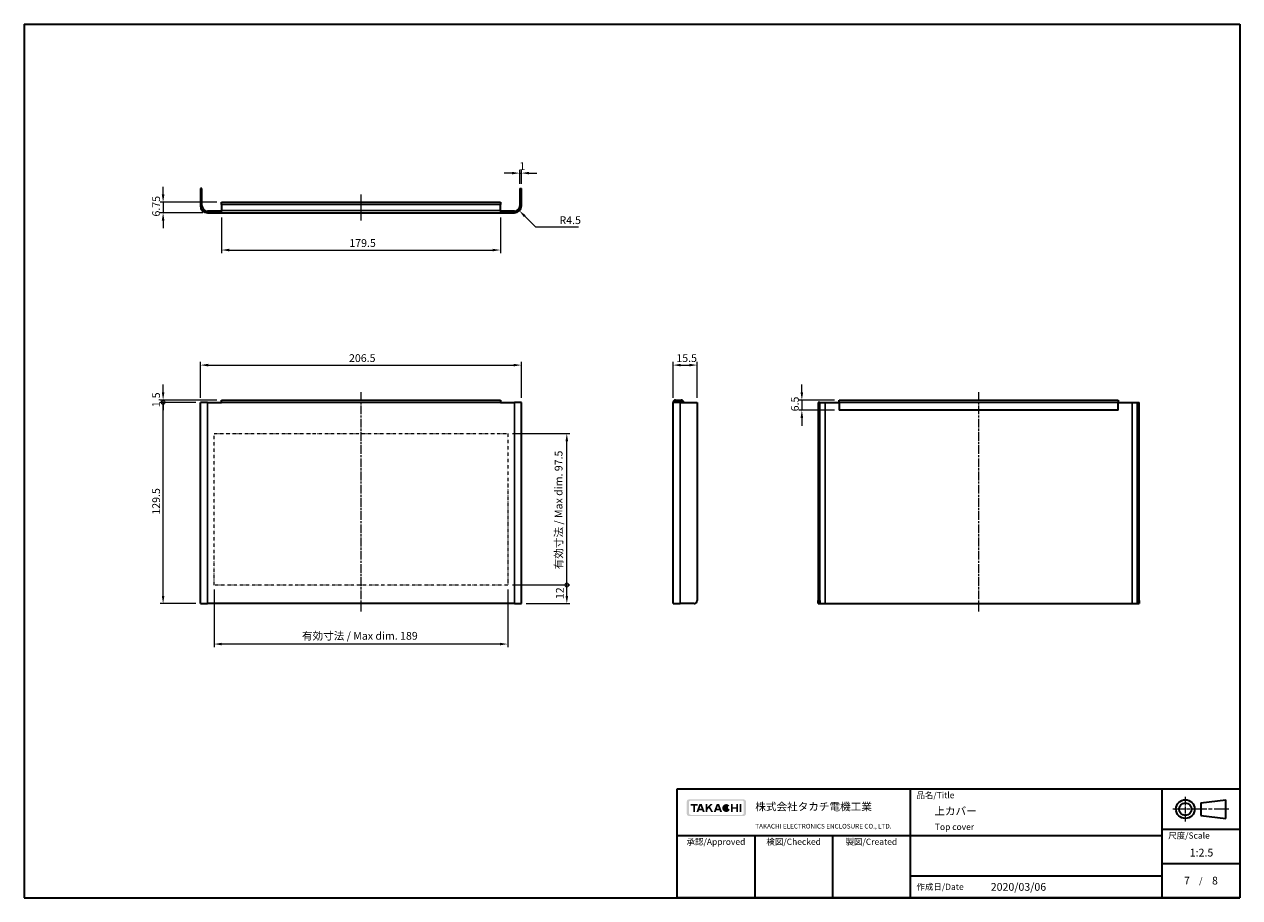
# Model space of a CAD drawing. Units: millimetres. Extents: x 0 to 8281, y -2 to 1684.
# Drawn here: x 6707 to 7489, y -2 to 560 of the extents above; entities that cross this region are included whole.
import ezdxf
from ezdxf.enums import TextEntityAlignment as Align

# ---------------------------------------------------------------- set-up
doc = ezdxf.new("R2010")
doc.units = ezdxf.units.MM
doc.linetypes.add('CHAIN', pattern=[0.3543, 0.2362, -0.0295, 0.0591, -0.0295])
doc.linetypes.add('DASH_DOUBLE_DOT', pattern=[0.4398, 0.24, -0.06, 0.0098, -0.06, 0.01, -0.06])
for name, color, linetype, lineweight in [('Border (ISO)', 7, 'Continuous', 35), ('Dimension (ISO)', 7, 'Continuous', 18), ('Dimension (ISO) @ 1', 7, 'Continuous', 18), ('Sketch Geometry (ISO)', 7, 'Continuous', 18), ('Title (ISO)', 7, 'Continuous', 35), ('Visible (ISO)', 7, 'Continuous', 35), ('Visible Narrow (ISO)', 7, 'Continuous', 25)]:
    doc.layers.add(name, color=color, linetype=linetype, lineweight=lineweight)
doc.layers.add('Centerline (ISO)', color=7, linetype='Continuous', lineweight=18, true_color=0x80ffff)
doc.layers.add('Hatch (ISO)', color=1, linetype='Continuous', lineweight=18, true_color=0xff0000)
doc.styles.add('Note Text (TK)', font='MS PGothic.ttf')
doc.styles.add('文字スタイル67', font='arial.ttf')
doc.dimstyles.new('Default - Method 1b (TK)', dxfattribs={"dimscale": 6, "dimtxt": 2.5, "dimasz": 2.5, "dimexe": 1, "dimexo": 1.5, "dimgap": 1, "dimtad": 1, "dimtoh": 1, "dimrnd": 1e-08, "dimdsep": 46, "dimtxsty": 'Note Text (TK)', "dimcen": 0.09, "dimdle": 5, "dimclrd": 100, "dimclre": 100, "dimclrt": 7, "dimadec": 1, "dimazin": 1, "dimtfac": 1, "dimtmove": 0, "dimatfit": 3, "dimfxl": 0, "dimtolj": 1, "dimlwd": -1, "dimlwe": -1, "dimarcsym": 0})

# ---------------------------------------------------------------- blocks, each defined once
blk = doc.blocks.new('図面枠 tk図枠')
at = {"layer": 'Border (ISO)'}
for p, q in [((14.5, 289), (405.5, 289)), ((14.5, 289), (14.5, 8)), ((405.5, 289), (405.5, 8)), ((14.5, 8), (405.5, 8))]:
    blk.add_line(p, q, dxfattribs=at)
blk = doc.blocks.new('表題欄 tk表題欄')
at = {"layer": 'Hatch (ISO)'}
h = blk.add_hatch(color=256, dxfattribs=at)
edge = h.paths.add_edge_path(flags=0)
edge.add_arc((95.58, 236.3), 0.596, 270, 360)
edge.add_line((96.17, 236.3), (96.17, 239.71))
edge.add_arc((95.58, 239.71), 0.596, 0, 90)
edge.add_line((95.58, 240.31), (79.14, 240.31))
edge.add_arc((79.14, 239.71), 0.596, 90, 180)
edge.add_line((78.54, 239.71), (78.54, 236.3))
edge.add_arc((79.14, 236.3), 0.596, 180, 270)
edge.add_line((79.14, 235.7), (95.58, 235.7))
edge = h.paths.add_edge_path()
edge.add_line((77.84, 239.96), (77.84, 236.05))
edge.add_arc((78.54, 236.05), 0.702, 180, 270)
edge.add_line((78.54, 235.35), (96.17, 235.35))
edge.add_arc((96.17, 236.05), 0.702, 270, 360)
edge.add_line((96.87, 236.05), (96.87, 239.96))
edge.add_arc((96.17, 239.96), 0.702, 0, 90)
edge.add_line((96.17, 240.66), (78.54, 240.66))
edge.add_arc((78.54, 239.96), 0.702, 90, 180)
for points in [[(79.07, 239.15), (79.07, 238.66), (79.92, 238.66), (79.92, 236.66), (80.51, 236.66), (80.51, 238.66), (81.36, 238.66), (81.36, 239.15)], [(85.68, 236.66), (84.94, 237.89), (84.42, 237.32), (84.42, 236.66), (83.9, 236.66), (83.9, 239.15), (84.42, 239.15), (84.42, 238.1), (85.39, 239.15), (86.11, 239.15), (85.32, 238.3), (86.3, 236.66)], [(92.09, 239.15), (92.09, 236.66), (92.61, 236.66), (92.61, 237.66), (93.77, 237.66), (93.77, 236.66), (94.29, 236.66), (94.29, 239.15), (93.77, 239.15), (93.77, 238.15), (92.61, 238.15), (92.61, 239.15)], [(94.84, 239.15), (94.84, 236.66), (95.36, 236.66), (95.36, 239.15)]]:
    blk.add_hatch(color=256, dxfattribs=at).paths.add_polyline_path(points)
h = blk.add_hatch(color=256, dxfattribs=at)
h.paths.add_polyline_path([(82.59, 237.71), (81.95, 237.71), (82.27, 238.58)], flags=0)
h.paths.add_polyline_path([(82.78, 237.2), (81.76, 237.2), (81.57, 236.66), (80.95, 236.66), (81.86, 239.15), (82.68, 239.15), (83.59, 236.66), (82.98, 236.66)])
h = blk.add_hatch(color=256, dxfattribs=at)
h.paths.add_polyline_path([(87.53, 237.71), (88.16, 237.71), (87.85, 238.58)], flags=0)
h.paths.add_polyline_path([(87.14, 236.66), (87.34, 237.2), (88.35, 237.2), (88.55, 236.66), (89.17, 236.66), (88.25, 239.15), (87.44, 239.15), (86.52, 236.66)])
h = blk.add_hatch(color=256, dxfattribs=at)
edge = h.paths.add_edge_path()
edge.add_arc((90.52, 237.9), 1.27, 38.5505, 336.582)
edge.add_line((91.69, 237.4), (91.17, 237.62))
edge.add_ellipse((90.52, 237.9), major_axis=(0, -0.8), ratio=0.867347, start_angle=124.651, end_angle=429.4109, ccw=False)
edge.add_line((91.09, 238.36), (91.52, 238.7))
at = {"layer": 'Title (ISO)'}
for p, q in [((74.71, 244.05), (255.71, 244.05)), ((74.71, 209.05), (74.71, 244.05)), ((149.71, 244.05), (149.71, 209.05)), ((230.71, 244.05), (230.71, 209.05)), ((255.71, 244.05), (255.71, 209.05)), ((243.21, 239.55), (251.21, 240.55)), ((243.21, 239.55), (243.21, 235.55)), ((251.21, 234.55), (251.21, 240.55)), ((243.21, 235.55), (251.21, 234.55)), ((230.71, 231.05), (255.71, 231.05)), ((74.71, 229.05), (230.71, 229.05)), ((99.71, 229.05), (99.71, 209.05)), ((124.71, 229.05), (124.71, 209.05)), ((230.71, 220.05), (255.71, 220.05)), ((149.71, 216.05), (230.71, 216.05)), ((255.71, 209.05), (74.71, 209.05))]:
    blk.add_line(p, q, dxfattribs=at)
at = {"layer": 'Title (ISO)', "color": 4, "linetype": 'CHAIN', "lineweight": 18, "ltscale": 8.88956, "true_color": 0x00ffff}
blk.add_line((238.21, 241.55), (238.21, 233.55), dxfattribs=at)
at = {"layer": 'Title (ISO)', "color": 4, "linetype": 'CHAIN', "lineweight": 18, "ltscale": 20.001633, "true_color": 0x00ffff}
blk.add_line((252.21, 237.55), (234.21, 237.55), dxfattribs=at)
at = {"layer": 'Title (ISO)'}
for radius in [3, 2]:
    blk.add_circle((238.21, 237.55), radius, dxfattribs=at)
at = {"layer": 'Title (ISO)', "color": 1, "true_color": 0xff0000, "char_height": 2, "line_spacing_factor": 1.5, "style": 'Note Text (TK)'}
for s, insert, attachment_point in [('\\fＭＳ Ｐゴシック|b0|i0;\\H2.0000;品名/Title', (151.71, 242.05), 4), ('\\fＭＳ Ｐゴシック|b0|i0;\\H2.0000;承認/Approved', (87.21, 227.05), 5), ('\\fＭＳ Ｐゴシック|b0|i0;\\H2.0000;検図/Checked', (112.21, 227.05), 5), ('\\fＭＳ Ｐゴシック|b0|i0;\\H2.0000;製図/Created', (137.21, 227.05), 5), ('\\fＭＳ Ｐゴシック|b0|i0;\\H2.0000;尺度/Scale', (232.71, 229.05), 4), ('\\fＭＳ Ｐゴシック|b0|i0;\\H2.0000;作成日/Date', (151.71, 212.55), 4)]:
    blk.add_mtext(s, dxfattribs=dict(at, insert=insert, attachment_point=attachment_point))
at = {"layer": 'Title (ISO)', "color": 7, "line_spacing_factor": 1.5, "style": 'Note Text (TK)'}
for s, insert, char_height, attachment_point in [('株式会社タカチ電機工業', (99.87, 238.05), 2.5, 4), ('\\fArial|b0|i0;\\H1.4986;TAKACHI ELECTRONICS ENCLOSURE CO., LTD.', (99.87, 232.05), 1.4986, 4), ('\\fＭＳ Ｐゴシック|b0|i0;\\H2.0000;/', (243.21, 214.55), 2, 5)]:
    blk.add_mtext(s, dxfattribs=dict(at, insert=insert, char_height=char_height, attachment_point=attachment_point))
at = {"layer": 'Title (ISO)', "color": 7}
for tag, p, height, style in [('<品名>_001', (157.57, 235.64), 2.5, 'Note Text (TK)'), ('<Title>_001', (157.49, 230.55), 2, '文字スタイル67'), ('<ページ_No.>_001', (237.95, 213.3), 2.5, 'Note Text (TK)'), ('<総ページ数>_001', (246.8, 213.3), 2.5, 'Note Text (TK)'), ('作成日_001', (175.63, 211.28), 2.5, 'Note Text (TK)')]:
    blk.add_attdef(tag, p, '', height=height, dxfattribs=dict(at, style=style))
at = {"layer": 'Title (ISO)', "color": 7, "style": 'Note Text (TK)'}
blk.add_attdef('<尺度>', text='', height=2.5, dxfattribs=at).set_placement((243.21, 223.55), align=Align.MIDDLE_CENTER)
blk = doc.blocks.new('*D77')
at = {"layer": 'Defpoints', "color": 0, "transparency": 16777216}
for p in [(7027.29, 340.57), (6820.79, 316.57), (7027.29, 316.57)]:
    blk.add_point(p, dxfattribs=at)
at = {"layer": 'Dimension (ISO)', "color": 100, "transparency": 16777216}
for p, q in [((6820.79, 319.57), (6820.79, 342.57)), ((6825.79, 340.57), (7022.29, 340.57)), ((7027.29, 319.57), (7027.29, 342.57))]:
    blk.add_line(p, q, dxfattribs=at)
for points in [[(6825.79, 341.4), (6825.79, 339.73), (6820.79, 340.57)], [(7022.29, 341.4), (7022.29, 339.73), (7027.29, 340.57)]]:
    blk.add_solid(points, dxfattribs=at)
at = {"layer": 'Dimension (ISO)', "color": 7, "transparency": 16777216, "insert": (6916.4, 345.07), "char_height": 5, "attachment_point": 4, "style": 'Note Text (TK)'}
blk.add_mtext('\\A1;206.5', dxfattribs=at)
blk = doc.blocks.new('_DotSmall')
at = {"color": 0, "linetype": 'ByBlock', "const_width": 0.5}
blk.add_lwpolyline([(-0.0625, 0, 1), (0.0625, 0, 1)], format="xyb", close=True, dxfattribs=at)
blk = doc.blocks.new('*D78')
at = {"layer": 'Defpoints', "color": 0, "transparency": 16777216}
for p in [(6796.79, 318.07), (6820.79, 316.57), (6834.29, 318.07)]:
    blk.add_point(p, dxfattribs=at)
at = {"layer": 'Dimension (ISO)', "color": 100, "transparency": 16777216}
for p, q in [((6796.79, 323.07), (6796.79, 328.07)), ((6831.29, 318.07), (6794.79, 318.07)), ((6817.79, 316.57), (6794.79, 316.57)), ((6796.79, 316.57), (6796.79, 318.07)), ((6796.79, 316.57), (6796.79, 311.57))]:
    blk.add_line(p, q, dxfattribs=at)
blk.add_solid([(6795.96, 323.07), (6797.63, 323.07), (6796.79, 318.07)], dxfattribs=at)
at = {"layer": 'Dimension (ISO)', "color": 100, "transparency": 16777216, "xscale": 5, "yscale": 5, "zscale": 5, "rotation": 90}
blk.add_blockref('_DotSmall', (6796.79, 316.57), dxfattribs=at)
at = {"layer": 'Dimension (ISO)', "color": 7, "transparency": 16777216, "insert": (6792.29, 313.51), "char_height": 5, "attachment_point": 4, "rotation": 90, "style": 'Note Text (TK)'}
blk.add_mtext('\\A1;1.5', dxfattribs=at)
blk = doc.blocks.new('*D79')
at = {"layer": 'Defpoints', "color": 0, "transparency": 16777216}
for p in [(6796.79, 316.57), (6820.79, 316.57), (6820.79, 187.07)]:
    blk.add_point(p, dxfattribs=at)
at = {"layer": 'Dimension (ISO)', "color": 100, "transparency": 16777216}
for p, q in [((6817.79, 316.57), (6794.79, 316.57)), ((6796.79, 192.07), (6796.79, 316.57)), ((6817.79, 187.07), (6794.79, 187.07))]:
    blk.add_line(p, q, dxfattribs=at)
blk.add_solid([(6795.96, 192.07), (6797.63, 192.07), (6796.79, 187.07)], dxfattribs=at)
at = {"layer": 'Dimension (ISO)', "color": 100, "transparency": 16777216, "xscale": 5, "yscale": 5, "zscale": 5, "rotation": 90}
blk.add_blockref('_DotSmall', (6796.79, 316.57), dxfattribs=at)
at = {"layer": 'Dimension (ISO)', "color": 7, "transparency": 16777216, "insert": (6792.29, 244.35), "char_height": 5, "attachment_point": 4, "rotation": 90, "style": 'Note Text (TK)'}
blk.add_mtext('\\A1;129.5', dxfattribs=at)
blk = doc.blocks.new('*D80')
at = {"layer": 'Defpoints', "color": 0, "transparency": 16777216}
for p in [(6829.54, 199.07), (7018.54, 199.07), (6829.54, 161.07)]:
    blk.add_point(p, dxfattribs=at)
at = {"layer": 'Dimension (ISO)', "color": 100, "transparency": 16777216}
for p, q in [((6829.54, 196.07), (6829.54, 159.07)), ((7018.54, 196.07), (7018.54, 159.07)), ((7013.54, 161.07), (6834.54, 161.07))]:
    blk.add_line(p, q, dxfattribs=at)
for points in [[(6834.54, 161.9), (6834.54, 160.23), (6829.54, 161.07)], [(7013.54, 161.9), (7013.54, 160.23), (7018.54, 161.07)]]:
    blk.add_solid(points, dxfattribs=at)
at = {"layer": 'Dimension (ISO)', "color": 7, "transparency": 16777216, "insert": (6886.1, 166.36), "char_height": 5, "attachment_point": 4, "style": 'Note Text (TK)'}
blk.add_mtext('\\A1;\\fＭＳ Ｐゴシック|b0|i0;\\H5.0000;有効寸法 / Max dim. 189', dxfattribs=at)
blk = doc.blocks.new('*D81')
at = {"layer": 'Defpoints', "color": 0, "transparency": 16777216}
for p in [(7018.54, 296.57), (7056.54, 296.57), (7018.54, 199.07)]:
    blk.add_point(p, dxfattribs=at)
at = {"layer": 'Dimension (ISO)', "color": 100, "transparency": 16777216}
for p, q in [((7021.54, 296.57), (7058.54, 296.57)), ((7056.54, 199.07), (7056.54, 291.57)), ((7021.54, 199.07), (7058.54, 199.07))]:
    blk.add_line(p, q, dxfattribs=at)
blk.add_solid([(7055.71, 291.57), (7057.38, 291.57), (7056.54, 296.57)], dxfattribs=at)
at = {"layer": 'Dimension (ISO)', "color": 100, "transparency": 16777216, "xscale": 5, "yscale": 5, "zscale": 5, "rotation": 270}
blk.add_blockref('_DotSmall', (7056.54, 199.07), dxfattribs=at)
at = {"layer": 'Dimension (ISO)', "color": 7, "transparency": 16777216, "insert": (7051.25, 209.14), "char_height": 5, "attachment_point": 4, "rotation": 90, "style": 'Note Text (TK)'}
blk.add_mtext('\\A1;\\fＭＳ Ｐゴシック|b0|i0;\\H5.0000;有効寸法 / Max dim. 97.5', dxfattribs=at)
blk = doc.blocks.new('*D82')
at = {"layer": 'Defpoints', "color": 0, "transparency": 16777216}
for p in [(7018.54, 199.07), (7056.54, 199.07), (7027.29, 187.07)]:
    blk.add_point(p, dxfattribs=at)
at = {"layer": 'Dimension (ISO)', "color": 100, "transparency": 16777216}
for p, q in [((7021.54, 199.07), (7058.54, 199.07)), ((7056.54, 192.07), (7056.54, 199.07)), ((7030.29, 187.07), (7058.54, 187.07))]:
    blk.add_line(p, q, dxfattribs=at)
blk.add_solid([(7055.71, 192.07), (7057.38, 192.07), (7056.54, 187.07)], dxfattribs=at)
at = {"layer": 'Dimension (ISO)', "color": 100, "transparency": 16777216, "xscale": 5, "yscale": 5, "zscale": 5, "rotation": 90}
blk.add_blockref('_DotSmall', (7056.54, 199.07), dxfattribs=at)
at = {"layer": 'Dimension (ISO)', "color": 7, "transparency": 16777216, "insert": (7052.04, 189.98), "char_height": 5, "attachment_point": 4, "rotation": 90, "style": 'Note Text (TK)'}
blk.add_mtext('\\A1;12', dxfattribs=at)
blk = doc.blocks.new('*D83')
at = {"layer": 'Defpoints', "color": 0, "transparency": 16777216}
for p in [(6796.79, 438.61), (6825.29, 438.61), (6834.29, 445.36)]:
    blk.add_point(p, dxfattribs=at)
at = {"layer": 'Dimension (ISO)', "color": 100, "transparency": 16777216}
for p, q in [((6796.79, 450.36), (6796.79, 455.36)), ((6831.29, 445.36), (6794.79, 445.36)), ((6822.29, 438.61), (6794.79, 438.61)), ((6796.79, 445.36), (6796.79, 438.61)), ((6796.79, 433.61), (6796.79, 428.61))]:
    blk.add_line(p, q, dxfattribs=at)
for points in [[(6795.96, 450.36), (6797.63, 450.36), (6796.79, 445.36)], [(6795.96, 433.61), (6797.63, 433.61), (6796.79, 438.61)]]:
    blk.add_solid(points, dxfattribs=at)
at = {"layer": 'Dimension (ISO)', "color": 7, "transparency": 16777216, "insert": (6792.29, 436.17), "char_height": 5, "attachment_point": 4, "rotation": 90, "style": 'Note Text (TK)'}
blk.add_mtext('\\A1;6.75', dxfattribs=at)
blk = doc.blocks.new('*D84')
at = {"layer": 'Defpoints', "color": 0, "transparency": 16777216}
for p in [(6834.29, 438.61), (7013.79, 438.61), (7013.79, 414.61)]:
    blk.add_point(p, dxfattribs=at)
at = {"layer": 'Dimension (ISO)', "color": 100, "transparency": 16777216}
for p, q in [((6834.29, 435.61), (6834.29, 412.61)), ((7013.79, 435.61), (7013.79, 412.61)), ((6839.29, 414.61), (7008.79, 414.61))]:
    blk.add_line(p, q, dxfattribs=at)
for points in [[(6839.29, 415.44), (6839.29, 413.77), (6834.29, 414.61)], [(7008.79, 415.44), (7008.79, 413.77), (7013.79, 414.61)]]:
    blk.add_solid(points, dxfattribs=at)
at = {"layer": 'Dimension (ISO)', "color": 7, "transparency": 16777216, "insert": (6916.6, 419.11), "char_height": 5, "attachment_point": 4, "style": 'Note Text (TK)'}
blk.add_mtext('\\A1;179.5', dxfattribs=at)
blk = doc.blocks.new('*D85')
at = {"layer": 'Defpoints', "color": 0, "transparency": 16777216}
for p in [(7022.79, 443.11), (7025.97, 439.92)]:
    blk.add_point(p, dxfattribs=at)
at = {"layer": 'Dimension (ISO)', "color": 100, "transparency": 16777216}
for p, q in [((7036.58, 429.32), (7029.51, 436.39)), ((7064.15, 429.32), (7036.58, 429.32))]:
    blk.add_line(p, q, dxfattribs=at)
blk.add_solid([(7030.1, 436.98), (7028.92, 435.8), (7025.97, 439.92)], dxfattribs=at)
at = {"layer": 'Dimension (ISO)', "color": 7, "transparency": 16777216, "insert": (7051.82, 433.82), "char_height": 5, "attachment_point": 4, "style": 'Note Text (TK)'}
blk.add_mtext('\\A1;R4.5', dxfattribs=at)
blk = doc.blocks.new('*D86')
at = {"layer": 'Defpoints', "color": 0, "transparency": 16777216}
for p in [(7027.29, 464.11), (7026.29, 454.11), (7027.29, 454.11)]:
    blk.add_point(p, dxfattribs=at)
at = {"layer": 'Dimension (ISO)', "color": 100, "transparency": 16777216}
for p, q in [((7021.29, 464.11), (7016.29, 464.11)), ((7026.29, 457.11), (7026.29, 466.11)), ((7026.29, 464.11), (7027.29, 464.11)), ((7027.29, 457.11), (7027.29, 466.11)), ((7032.29, 464.11), (7037.29, 464.11))]:
    blk.add_line(p, q, dxfattribs=at)
for points in [[(7021.29, 464.94), (7021.29, 463.27), (7026.29, 464.11)], [(7032.29, 464.94), (7032.29, 463.27), (7027.29, 464.11)]]:
    blk.add_solid(points, dxfattribs=at)
at = {"layer": 'Dimension (ISO)', "color": 7, "transparency": 16777216, "insert": (7026.04, 468.61), "char_height": 5, "attachment_point": 4, "style": 'Note Text (TK)'}
blk.add_mtext('\\A1;1', dxfattribs=at)
blk = doc.blocks.new('*D75')
at = {"layer": 'Defpoints', "color": 0, "transparency": 16777216}
for p in [(7140.38, 340.57), (7124.88, 316.57), (7140.38, 316.57)]:
    blk.add_point(p, dxfattribs=at)
at = {"layer": 'Dimension (ISO)', "color": 100, "transparency": 16777216}
for p, q in [((7124.88, 319.57), (7124.88, 342.57)), ((7129.88, 340.57), (7135.38, 340.57)), ((7140.38, 319.57), (7140.38, 342.57))]:
    blk.add_line(p, q, dxfattribs=at)
for points in [[(7129.88, 341.4), (7129.88, 339.73), (7124.88, 340.57)], [(7135.38, 341.4), (7135.38, 339.73), (7140.38, 340.57)]]:
    blk.add_solid(points, dxfattribs=at)
at = {"layer": 'Dimension (ISO)', "color": 7, "transparency": 16777216, "insert": (7127.01, 345.07), "char_height": 5, "attachment_point": 4, "style": 'Note Text (TK)'}
blk.add_mtext('\\A1;15.5', dxfattribs=at)
blk = doc.blocks.new('*D76')
at = {"layer": 'Defpoints', "color": 0, "transparency": 16777216}
for p in [(7231.77, 318.07), (7207.77, 311.57), (7231.77, 311.57)]:
    blk.add_point(p, dxfattribs=at)
at = {"layer": 'Dimension (ISO)', "color": 100, "transparency": 16777216}
for p, q in [((7207.77, 323.07), (7207.77, 328.07)), ((7228.77, 318.07), (7205.77, 318.07)), ((7207.77, 318.07), (7207.77, 311.57)), ((7228.77, 311.57), (7205.77, 311.57)), ((7207.77, 306.57), (7207.77, 301.57))]:
    blk.add_line(p, q, dxfattribs=at)
for points in [[(7206.94, 323.07), (7208.61, 323.07), (7207.77, 318.07)], [(7206.94, 306.57), (7208.61, 306.57), (7207.77, 311.57)]]:
    blk.add_solid(points, dxfattribs=at)
at = {"layer": 'Dimension (ISO)', "color": 7, "transparency": 16777216, "insert": (7203.27, 310.83), "char_height": 5, "attachment_point": 4, "rotation": 90, "style": 'Note Text (TK)'}
blk.add_mtext('\\A1;6.5', dxfattribs=at)

msp = doc.modelspace()

# ---------------------------------------------------------------- linework, layer by layer
at = {"layer": 'Centerline (ISO)', "linetype": 'CHAIN', "ltscale": 9.306262}
msp.add_line((6924.0422, 450.3562), (6924.0422, 433.6062), dxfattribs=at)
at = {"layer": 'Centerline (ISO)', "linetype": 'CHAIN', "ltscale": 23.990969}
for p, q in [((6924.0422, 323.0669), (6924.0422, 182.0669)), ((7321.5232, 323.0669), (7321.5232, 182.0669))]:
    msp.add_line(p, q, dxfattribs=at)
at = {"layer": 'Sketch Geometry (ISO)', "color": 4, "linetype": 'DASH_DOUBLE_DOT', "lineweight": 18, "ltscale": 8.952933, "true_color": 0x00ffff}
for p, q in [((6829.5422, 296.5669), (7018.5422, 296.5669)), ((7018.5422, 199.0669), (6829.5422, 199.0669))]:
    msp.add_line(p, q, dxfattribs=at)
at = {"layer": 'Sketch Geometry (ISO)', "color": 4, "linetype": 'DASH_DOUBLE_DOT', "lineweight": 18, "ltscale": 9.237153, "true_color": 0x00ffff}
for p, q in [((6829.5422, 199.0669), (6829.5422, 296.5669)), ((7018.5422, 296.5669), (7018.5422, 199.0669))]:
    msp.add_line(p, q, dxfattribs=at)
at = {"layer": 'Visible (ISO)'}
for p, q in [((6820.7922, 454.1062), (6820.7922, 443.1062)), ((6821.7922, 454.1062), (6820.7922, 454.1062)), ((6821.7922, 443.1062), (6821.7922, 454.1062)), ((7026.2922, 454.1062), (7027.2922, 454.1062)), ((7026.2922, 454.1062), (7026.2922, 443.1062)), ((7027.2922, 443.1062), (7027.2922, 454.1062)), ((6834.2922, 439.6062), (6825.2922, 439.6062)), ((6825.2922, 438.6062), (6834.2922, 438.6062)), ((6834.2922, 443.8562), (6834.2922, 445.3562)), ((6834.2922, 445.3562), (7013.7922, 445.3562)), ((6834.2922, 443.8562), (6834.2922, 440.1062)), ((6834.2922, 438.6062), (6834.2922, 440.1062)), ((6834.2922, 438.6062), (7013.7922, 438.6062)), ((7013.7922, 445.3562), (7013.7922, 443.8562)), ((7013.7922, 440.1062), (7013.7922, 443.8562)), ((7013.7922, 440.1062), (7013.7922, 438.6062)), ((7022.7922, 439.6062), (7013.7922, 439.6062)), ((7013.7922, 438.6062), (7022.7922, 438.6062)), ((6820.7922, 187.0669), (6820.7922, 316.5669)), ((6825.2922, 316.5669), (6820.7922, 316.5669)), ((6825.2922, 316.5669), (6834.2922, 316.5669)), ((6834.2922, 318.0669), (7013.7922, 318.0669)), ((6834.2922, 316.5669), (6834.2922, 318.0669)), ((7013.7922, 318.0669), (7013.7922, 316.5669)), ((7013.7922, 316.5669), (7022.7922, 316.5669)), ((7027.2922, 316.5669), (7022.7922, 316.5669)), ((7027.2922, 187.0669), (7027.2922, 316.5669)), ((7124.8822, 187.0669), (7124.8822, 316.5669)), ((7129.3822, 316.5669), (7124.8822, 316.5669)), ((7126.3822, 318.0669), (7130.1322, 318.0669)), ((7130.1322, 317.0669), (7126.3822, 317.0669)), ((7129.3822, 316.5669), (7140.3822, 316.5669)), ((7140.3822, 316.5669), (7140.3822, 189.0669)), ((7218.2732, 316.5669), (7218.2732, 189.0669)), ((7219.2732, 316.5669), (7218.2732, 316.5669)), ((7219.2732, 316.5669), (7222.7732, 316.5669)), ((7219.2732, 189.0669), (7219.2732, 316.5669)), ((7222.7732, 316.5669), (7231.7732, 316.5669)), ((7231.7732, 316.5669), (7231.7732, 318.0669)), ((7231.7732, 318.0669), (7411.2732, 318.0669)), ((7231.7732, 316.5669), (7231.7732, 311.5669)), ((7411.2732, 318.0669), (7411.2732, 316.5669)), ((7411.2732, 316.5669), (7420.2732, 316.5669)), ((7411.2732, 311.5669), (7411.2732, 316.5669)), ((7420.2732, 316.5669), (7423.7732, 316.5669)), ((7423.7732, 316.5669), (7424.7732, 316.5669)), ((7423.7732, 189.0669), (7423.7732, 316.5669)), ((7424.7732, 189.0669), (7424.7732, 316.5669)), ((7411.2732, 311.5669), (7231.7732, 311.5669)), ((7218.2732, 187.0669), (7218.2732, 189.0669)), ((7219.2732, 189.0669), (7219.2732, 187.0669)), ((7423.7732, 187.0669), (7423.7732, 189.0669)), ((7424.7732, 189.0669), (7424.7732, 187.0669)), ((6820.7922, 187.0669), (6825.2922, 187.0669)), ((7022.7922, 187.0669), (6825.2922, 187.0669)), ((7022.7922, 187.0669), (7027.2922, 187.0669)), ((7124.8822, 187.0669), (7129.3822, 187.0669)), ((7138.3822, 187.0669), (7129.3822, 187.0669)), ((7218.2732, 187.0669), (7219.2732, 187.0669)), ((7219.2732, 187.0669), (7222.7732, 187.0669)), ((7222.7732, 187.0669), (7420.2732, 187.0669)), ((7420.2732, 187.0669), (7423.7732, 187.0669)), ((7423.7732, 187.0669), (7424.7732, 187.0669))]:
    msp.add_line(p, q, dxfattribs=at)
for centre, radius, start, end in [((6825.2922, 443.1062), 4.5, 180, 270), ((6825.2922, 443.1062), 3.5, 180, 270), ((7022.7922, 443.1062), 3.5, 270, 0), ((7022.7922, 443.1062), 4.5, 270, 0), ((7126.3822, 316.5669), 1.5, 90, 180), ((7126.3822, 316.5669), 0.5, 90, 180), ((7130.1322, 316.5669), 1.5, 0, 90), ((7130.1322, 316.5669), 0.5, 0, 90), ((7138.3822, 189.0669), 2, 270, 0)]:
    msp.add_arc(centre, radius, start, end, dxfattribs=at)
at = {"layer": 'Visible Narrow (ISO)'}
for p, q in [((6820.7922, 443.1062), (6821.7922, 443.1062)), ((6825.2922, 438.6062), (6825.2922, 439.6062)), ((7013.7922, 443.8562), (6834.2922, 443.8562)), ((6834.2922, 440.1062), (7013.7922, 440.1062)), ((7022.7922, 438.6062), (7022.7922, 439.6062)), ((7027.2922, 443.1062), (7026.2922, 443.1062)), ((6825.2922, 187.0669), (6825.2922, 316.5669)), ((6834.2922, 316.5669), (7013.7922, 316.5669)), ((7022.7922, 187.0669), (7022.7922, 316.5669)), ((7129.3822, 187.0669), (7129.3822, 316.5669)), ((7222.7732, 316.5669), (7222.7732, 187.0669)), ((7411.2732, 316.5669), (7231.7732, 316.5669)), ((7420.2732, 316.5669), (7420.2732, 187.0669)), ((7219.2732, 189.0669), (7218.2732, 189.0669)), ((7424.7732, 189.0669), (7423.7732, 189.0669))]:
    msp.add_line(p, q, dxfattribs=at)

# ---------------------------------------------------------------- block references
at = {"xscale": 2, "yscale": 2, "zscale": 2}
msp.add_blockref('図面枠 tk図枠', (6678.478, -18.1415), dxfattribs=at)
ref = msp.add_blockref('表題欄 tk表題欄', (6978.0604, -420.247), dxfattribs=dict(xscale=2, yscale=2, zscale=2))
ref.add_attrib('<品名>_001', '上カバー', (7292.9951, 51.1312), dxfattribs={"layer": 'Title (ISO)', "color": 7, "height": 5, "style": 'Note Text (TK)'})
ref.add_attrib('<尺度>_001', '1:2.5', (7457.3473, 24.3585), dxfattribs={"layer": 'Title (ISO)', "color": 7, "height": 5, "style": 'Note Text (TK)'})
ref.add_attrib('作成日_001', '2020/03/06', (7329.3104, 2.3158), dxfattribs={"layer": 'Title (ISO)', "color": 7, "height": 5, "style": 'Note Text (TK)'})
ref.add_attrib('<Title>_001', 'Top cover', (7293.3471, 41.4137), dxfattribs={"layer": 'Title (ISO)', "color": 7, "height": 4, "style": '文字スタイル67'})
ref.add_attrib('<ページ_No.>_001', '7', (7453.6456, 6.3585), dxfattribs={"layer": 'Title (ISO)', "color": 7, "height": 5, "style": 'Note Text (TK)'})
ref.add_attrib('<総ページ数>_001', '8', (7471.6598, 6.3585), dxfattribs={"layer": 'Title (ISO)', "color": 7, "height": 5, "style": 'Note Text (TK)'})

# ---------------------------------------------------------------- dimensions: what is measured, and where the dimension line sits
at = {"layer": 'Dimension (ISO) @ 1', "color": 100, "true_color": 0x00ff3f}
for base, p1, p2, angle, override, picture, middle in [((7027.2922, 464.1062), (7026.2922, 454.1062), (7027.2922, 454.1062), 180, {"dimscale": 1, "dimtxt": 5, "dimasz": 5, "dimexe": 2, "dimexo": 3, "dimgap": 2, "dimtoh": 0, "dimdec": 2, "dimcen": 0.18, "dimtol": 0, "dimlim": 0, "dimtp": 0, "dimtm": 0, "dimtdec": 2, "dimtix": 0, "dimtofl": 1, "dimtmove": 0, "dimatfit": 1}, '*D86', (7026.7922, 464.1062)), ((6796.7922, 438.6062), (6834.2922, 445.3562), (6825.2922, 438.6062), 270, {"dimscale": 1, "dimtxt": 5, "dimasz": 5, "dimexe": 2, "dimexo": 3, "dimgap": 2, "dimtoh": 0, "dimdec": 2, "dimcen": 0.18, "dimtol": 0, "dimlim": 0, "dimtp": 0, "dimtm": 0, "dimtdec": 2, "dimtix": 0, "dimtofl": 1, "dimtmove": 0, "dimatfit": 1}, '*D83', (6796.7922, 441.9812)), ((7013.7922, 414.6062), (6834.2922, 438.6062), (7013.7922, 438.6062), 180, {"dimscale": 1, "dimtxt": 5, "dimasz": 5, "dimexe": 2, "dimexo": 3, "dimgap": 2, "dimtoh": 0, "dimdec": 2, "dimcen": 0.18, "dimtol": 0, "dimlim": 0, "dimtp": 0, "dimtm": 0, "dimtdec": 2, "dimtix": 0, "dimtofl": 0, "dimtmove": 0, "dimatfit": 1}, '*D84', (6924.0422, 414.6062)), ((6796.7922, 318.0669), (6820.7922, 316.5669), (6834.2922, 318.0669), 90, {"dimscale": 1, "dimtxt": 5, "dimasz": 5, "dimexe": 2, "dimexo": 3, "dimgap": 2, "dimtoh": 0, "dimdec": 2, "dimblk1": 'DotSmall', "dimsah": 1, "dimcen": 0.18, "dimdle": 0, "dimtol": 0, "dimlim": 0, "dimtp": 0, "dimtm": 0, "dimtdec": 2, "dimtix": 0, "dimtofl": 1, "dimtmove": 0, "dimatfit": 1}, '*D78', (6796.7922, 317.3169)), ((7207.7732, 311.5669), (7231.7732, 318.0669), (7231.7732, 311.5669), 270, {"dimscale": 1, "dimtxt": 5, "dimasz": 5, "dimexe": 2, "dimexo": 3, "dimgap": 2, "dimtoh": 0, "dimdec": 2, "dimcen": 0.18, "dimtol": 0, "dimlim": 0, "dimtp": 0, "dimtm": 0, "dimtdec": 2, "dimtix": 0, "dimtofl": 1, "dimtmove": 0, "dimatfit": 1}, '*D76', (7207.7732, 314.8169)), ((6796.7922, 316.5669), (6820.7922, 187.0669), (6820.7922, 316.5669), 90, {"dimscale": 1, "dimtxt": 5, "dimasz": 5, "dimexe": 2, "dimexo": 3, "dimgap": 2, "dimtoh": 0, "dimdec": 2, "dimblk2": 'DotSmall', "dimsah": 1, "dimcen": 0.18, "dimdle": 0, "dimtol": 0, "dimlim": 0, "dimtp": 0, "dimtm": 0, "dimtdec": 2, "dimtix": 0, "dimtofl": 0, "dimtmove": 0, "dimatfit": 1}, '*D79', (6796.7922, 251.7969)), ((7056.5422, 199.0669), (7027.2922, 187.0669), (7018.5422, 199.0669), 90, {"dimscale": 1, "dimtxt": 5, "dimasz": 5, "dimexe": 2, "dimexo": 3, "dimgap": 2, "dimtoh": 0, "dimdec": 2, "dimblk2": 'DotSmall', "dimsah": 1, "dimcen": 0.18, "dimdle": 0, "dimtol": 0, "dimlim": 0, "dimtp": 0, "dimtm": 0, "dimtdec": 2, "dimtix": 0, "dimtofl": 1, "dimtmove": 0, "dimatfit": 1}, '*D82', (7056.5422, 193.0469))]:
    dim = msp.add_linear_dim(base=base, p1=p1, p2=p2, angle=angle, dimstyle='Default - Method 1b (TK)', override=override, dxfattribs=at)
    dim.commit()
    dim.dimension.update_dxf_attribs({"geometry": picture, "text_midpoint": middle, "dimtype": 128})
dim = msp.add_radius_dim(center=(7022.7922, 443.1062), mpoint=(7025.9742, 439.9242), dimstyle='Default - Method 1b (TK)', override={"dimscale": 1, "dimtxt": 5, "dimasz": 5, "dimexe": 2, "dimexo": 3, "dimgap": 2, "dimtih": 1, "dimdec": 2, "dimlfac": 1, "dimcen": 0, "dimtol": 0, "dimlim": 0, "dimtp": 0, "dimtm": 0, "dimtdec": 2, "dimtix": 0, "dimtofl": 0, "dimtmove": 0, "dimatfit": 3}, dxfattribs=at)
dim.commit()
dim.dimension.update_dxf_attribs({"geometry": '*D85', "text_midpoint": (7057.9814, 429.3176), "dimtype": 132})
for base, p1, p2, picture, middle in [((7027.2922, 340.5669), (6820.7922, 316.5669), (7027.2922, 316.5669), '*D77', (6924.0422, 340.5669)), ((7140.3822, 340.5669), (7124.8822, 316.5669), (7140.3822, 316.5669), '*D75', (7132.6322, 340.5669))]:
    dim = msp.add_linear_dim(base=base, p1=p1, p2=p2, dimstyle='Default - Method 1b (TK)', override={"dimscale": 1, "dimtxt": 5, "dimasz": 5, "dimexe": 2, "dimexo": 3, "dimgap": 2, "dimtoh": 0, "dimdec": 2, "dimcen": 0.18, "dimtol": 0, "dimlim": 0, "dimtp": 0, "dimtm": 0, "dimtdec": 2, "dimtix": 0, "dimtofl": 0, "dimtmove": 0, "dimatfit": 1}, dxfattribs=at)
    dim.commit()
    dim.dimension.update_dxf_attribs({"geometry": picture, "text_midpoint": middle, "dimtype": 128})
for base, p2, angle, override, picture, middle in [((7056.5422, 296.5669), (7018.5422, 296.5669), 90, {"dimscale": 1, "dimtxt": 5, "dimasz": 5, "dimexe": 2, "dimexo": 3, "dimgap": 2, "dimtoh": 0, "dimdec": 2, "dimblk1": 'DotSmall', "dimsah": 1, "dimcen": 0.18, "dimdle": 0, "dimtol": 0, "dimlim": 0, "dimtp": 0, "dimtm": 0, "dimtdec": 2, "dimtix": 0, "dimtofl": 0, "dimtmove": 0, "dimatfit": 1}, '*D81', (7056.5422, 247.8369)), ((6829.5422, 161.0669), (6829.5422, 199.0669), 180, {"dimscale": 1, "dimtxt": 5, "dimasz": 5, "dimexe": 2, "dimexo": 3, "dimgap": 2, "dimtoh": 0, "dimdec": 2, "dimcen": 0.18, "dimtol": 0, "dimlim": 0, "dimtp": 0, "dimtm": 0, "dimtdec": 2, "dimtix": 0, "dimtofl": 0, "dimtmove": 0, "dimatfit": 1}, '*D80', (6924.0422, 161.0669))]:
    dim = msp.add_linear_dim(base=base, p1=(7018.5422, 199.0669), p2=p2, angle=angle, text='\\fＭＳ Ｐゴシック|b0|i0;\\H5.0000;有効寸法 / Max dim. <>', dimstyle='Default - Method 1b (TK)', override=override, dxfattribs=at)
    dim.commit()
    dim.dimension.update_dxf_attribs({"geometry": picture, "text_midpoint": middle, "dimtype": 128})

doc.saveas('drawing.dxf')
